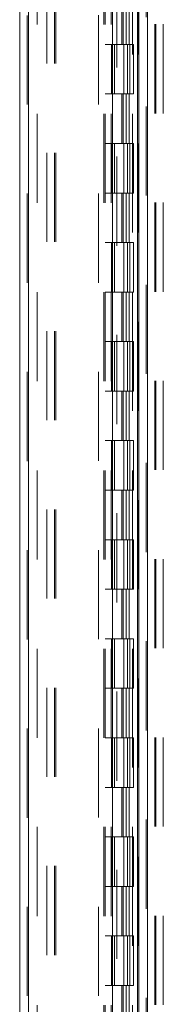
# Model space of a CAD drawing. Units: inches. Extents: x 0 to 23.4, y 0 to 16.5.
# Drawn here: x 11.6 to 11.8, y 8.8 to 9.9 of the extents above; entities that cross this region are included whole.
import ezdxf

# ---------------------------------------------------------------- set-up
doc = ezdxf.new("R2010")
doc.units = ezdxf.units.IN
doc.header["$MEASUREMENT"] = 0
doc.linetypes.add('HIDDEN', pattern=[0.075, 0.05, -0.025])

msp = doc.modelspace()

# ---------------------------------------------------------------- linework, layer by layer
at = {"color": 7, "linetype": 'Continuous', "lineweight": 15}
for p, q in [((11.77158, 11.74853), (11.77158, 5.09846)), ((11.78132, 11.74853), (11.78132, 5.09846)), ((11.63818, 5.20057), (11.63818, 11.64642)), ((11.64792, 11.64629), (11.64792, 5.2007)), ((11.74237, 11.64629), (11.74237, 5.2007)), ((11.77014, 11.60058), (11.77014, 5.24641))]:
    msp.add_line(p, q, dxfattribs=at)
at = {"color": 7, "linetype": 'HIDDEN', "lineweight": 0}
for p, q in [((11.77988, 5.09846), (11.77988, 11.74853)), ((11.78132, 11.74853), (11.78132, 5.09846)), ((11.78984, 11.69062), (11.78984, 8.50318)), ((11.79084, 11.69062), (11.79084, 8.50318)), ((11.79914, 11.69062), (11.79914, 8.50318)), ((11.64648, 5.20057), (11.64648, 11.64642)), ((11.64792, 11.64629), (11.64792, 5.2007)), ((11.72651, 5.2007), (11.72651, 11.64629)), ((11.66877, 5.24641), (11.66877, 11.60058)), ((11.67707, 5.24641), (11.67707, 11.60058)), ((11.67851, 5.24641), (11.67851, 11.60058)), ((11.74714, 8.64207), (11.74714, 11.60058)), ((11.77014, 5.24641), (11.77014, 11.60058)), ((11.65759, 11.59016), (11.65759, 5.25683)), ((11.73248, 11.59016), (11.73248, 5.25683)), ((11.73392, 11.59016), (11.73392, 5.25683)), ((11.74087, 11.59016), (11.74087, 5.25683)), ((11.76455, 5.25683), (11.76455, 11.59016)), ((11.76464, 11.59016), (11.76464, 5.25683)), ((11.77107, 5.25683), (11.77107, 11.59016)), ((11.75273, 9.9235), (11.75273, 9.86794)), ((11.75434, 9.9235), (11.75434, 9.86794)), ((11.75764, 9.9235), (11.75764, 9.86794)), ((11.76086, 9.9235), (11.76086, 9.86794)), ((11.74087, 9.86794), (11.73392, 9.86794)), ((11.75764, 9.86794), (11.74087, 9.86794)), ((11.74113, 9.86794), (11.74113, 9.81238)), ((11.74113, 9.86794), (11.75845, 9.86794)), ((11.74447, 9.86794), (11.74447, 9.81238)), ((11.75476, 9.81238), (11.75476, 9.86794)), ((11.75845, 9.86794), (11.75909, 9.86794)), ((11.75909, 9.86794), (11.75909, 9.81238)), ((11.76561, 9.86794), (11.75909, 9.86794)), ((11.7617, 9.81238), (11.7617, 9.86794)), ((11.76561, 9.81238), (11.76561, 9.86794)), ((11.74087, 9.81238), (11.73392, 9.81238)), ((11.74087, 9.81238), (11.75764, 9.81238)), ((11.75845, 9.81238), (11.74113, 9.81238)), ((11.75273, 9.81238), (11.75273, 9.75683)), ((11.75434, 9.81238), (11.75434, 9.75683)), ((11.75764, 9.81238), (11.75764, 9.75683)), ((11.75909, 9.81238), (11.75845, 9.81238)), ((11.76561, 9.81238), (11.75909, 9.81238)), ((11.76086, 9.81238), (11.76086, 9.75683)), ((11.74087, 9.75683), (11.73392, 9.75683)), ((11.75764, 9.75683), (11.74087, 9.75683)), ((11.74113, 9.75683), (11.74113, 9.70127)), ((11.74113, 9.75683), (11.75845, 9.75683)), ((11.74447, 9.75683), (11.74447, 9.70127)), ((11.75476, 9.70127), (11.75476, 9.75683)), ((11.75845, 9.75683), (11.75909, 9.75683)), ((11.75909, 9.75683), (11.75909, 9.70127)), ((11.76561, 9.75683), (11.75909, 9.75683)), ((11.7617, 9.70127), (11.7617, 9.75683)), ((11.76561, 9.70127), (11.76561, 9.75683)), ((11.74087, 9.70127), (11.73392, 9.70127)), ((11.74087, 9.70127), (11.75764, 9.70127)), ((11.75845, 9.70127), (11.74113, 9.70127)), ((11.75273, 9.70127), (11.75273, 9.64572)), ((11.75434, 9.70127), (11.75434, 9.64572)), ((11.75764, 9.70127), (11.75764, 9.64572)), ((11.75909, 9.70127), (11.75845, 9.70127)), ((11.76561, 9.70127), (11.75909, 9.70127)), ((11.76086, 9.70127), (11.76086, 9.64572)), ((11.74087, 9.64572), (11.73392, 9.64572)), ((11.75764, 9.64572), (11.74087, 9.64572)), ((11.74113, 9.64572), (11.74113, 9.59016)), ((11.74113, 9.64572), (11.75845, 9.64572)), ((11.74447, 9.64572), (11.74447, 9.59016)), ((11.75476, 9.59016), (11.75476, 9.64572)), ((11.75845, 9.64572), (11.75909, 9.64572)), ((11.75909, 9.64572), (11.75909, 9.59016)), ((11.76561, 9.64572), (11.75909, 9.64572)), ((11.7617, 9.59016), (11.7617, 9.64572)), ((11.76561, 9.59016), (11.76561, 9.64572)), ((11.74087, 9.59016), (11.73392, 9.59016)), ((11.74087, 9.59016), (11.75764, 9.59016)), ((11.75845, 9.59016), (11.74113, 9.59016)), ((11.75273, 9.59016), (11.75273, 9.53461)), ((11.75434, 9.59016), (11.75434, 9.53461)), ((11.75764, 9.59016), (11.75764, 9.53461)), ((11.75909, 9.59016), (11.75845, 9.59016)), ((11.76561, 9.59016), (11.75909, 9.59016)), ((11.76086, 9.59016), (11.76086, 9.53461)), ((11.74087, 9.53461), (11.73392, 9.53461)), ((11.75764, 9.53461), (11.74087, 9.53461)), ((11.74113, 9.53461), (11.74113, 9.47905)), ((11.74113, 9.53461), (11.75845, 9.53461)), ((11.74447, 9.53461), (11.74447, 9.47905)), ((11.75476, 9.47905), (11.75476, 9.53461)), ((11.75845, 9.53461), (11.75909, 9.53461)), ((11.75909, 9.53461), (11.75909, 9.47905)), ((11.76561, 9.53461), (11.75909, 9.53461)), ((11.7617, 9.47905), (11.7617, 9.53461)), ((11.76561, 9.47905), (11.76561, 9.53461)), ((11.74087, 9.47905), (11.73392, 9.47905)), ((11.74087, 9.47905), (11.75764, 9.47905)), ((11.75845, 9.47905), (11.74113, 9.47905)), ((11.75273, 9.47905), (11.75273, 9.4235)), ((11.75434, 9.47905), (11.75434, 9.4235)), ((11.75764, 9.47905), (11.75764, 9.4235)), ((11.75909, 9.47905), (11.75845, 9.47905)), ((11.76561, 9.47905), (11.75909, 9.47905)), ((11.76086, 9.47905), (11.76086, 9.4235)), ((11.74087, 9.4235), (11.73392, 9.4235)), ((11.75764, 9.4235), (11.74087, 9.4235)), ((11.74113, 9.4235), (11.74113, 9.36794)), ((11.74113, 9.4235), (11.75845, 9.4235)), ((11.74447, 9.4235), (11.74447, 9.36794)), ((11.75476, 9.36794), (11.75476, 9.4235)), ((11.75845, 9.4235), (11.75909, 9.4235)), ((11.75909, 9.4235), (11.75909, 9.36794)), ((11.76561, 9.4235), (11.75909, 9.4235)), ((11.7617, 9.36794), (11.7617, 9.4235)), ((11.76561, 9.36794), (11.76561, 9.4235)), ((11.74087, 9.36794), (11.73392, 9.36794)), ((11.74087, 9.36794), (11.75764, 9.36794)), ((11.75845, 9.36794), (11.74113, 9.36794)), ((11.75273, 9.36794), (11.75273, 9.31238)), ((11.75434, 9.36794), (11.75434, 9.31238)), ((11.75764, 9.36794), (11.75764, 9.31238)), ((11.75909, 9.36794), (11.75845, 9.36794)), ((11.76561, 9.36794), (11.75909, 9.36794)), ((11.76086, 9.36794), (11.76086, 9.31238)), ((11.74087, 9.31238), (11.73392, 9.31238)), ((11.75764, 9.31238), (11.74087, 9.31238)), ((11.74113, 9.31238), (11.74113, 9.25683)), ((11.74113, 9.31238), (11.75845, 9.31238)), ((11.74447, 9.31238), (11.74447, 9.25683)), ((11.75476, 9.25683), (11.75476, 9.31238)), ((11.75845, 9.31238), (11.75909, 9.31238)), ((11.75909, 9.31238), (11.75909, 9.25683)), ((11.76561, 9.31238), (11.75909, 9.31238)), ((11.7617, 9.25683), (11.7617, 9.31238)), ((11.76561, 9.25683), (11.76561, 9.31238)), ((11.74087, 9.25683), (11.73392, 9.25683)), ((11.74087, 9.25683), (11.75764, 9.25683)), ((11.75845, 9.25683), (11.74113, 9.25683)), ((11.75273, 9.25683), (11.75273, 9.20127)), ((11.75434, 9.25683), (11.75434, 9.20127)), ((11.75764, 9.25683), (11.75764, 9.20127)), ((11.75909, 9.25683), (11.75845, 9.25683)), ((11.76561, 9.25683), (11.75909, 9.25683)), ((11.76086, 9.25683), (11.76086, 9.20127)), ((11.74087, 9.20127), (11.73392, 9.20127)), ((11.75764, 9.20127), (11.74087, 9.20127)), ((11.74113, 9.20127), (11.74113, 9.14572)), ((11.74113, 9.20127), (11.75845, 9.20127)), ((11.74447, 9.20127), (11.74447, 9.14572)), ((11.75476, 9.14572), (11.75476, 9.20127)), ((11.75845, 9.20127), (11.75909, 9.20127)), ((11.75909, 9.20127), (11.75909, 9.14572)), ((11.76561, 9.20127), (11.75909, 9.20127)), ((11.7617, 9.14572), (11.7617, 9.20127)), ((11.76561, 9.14572), (11.76561, 9.20127)), ((11.74087, 9.14572), (11.73392, 9.14572)), ((11.74087, 9.14572), (11.75764, 9.14572)), ((11.75845, 9.14572), (11.74113, 9.14572)), ((11.75273, 9.14572), (11.75273, 9.09016)), ((11.75434, 9.14572), (11.75434, 9.09016)), ((11.75764, 9.14572), (11.75764, 9.09016)), ((11.75909, 9.14572), (11.75845, 9.14572)), ((11.76561, 9.14572), (11.75909, 9.14572)), ((11.76086, 9.14572), (11.76086, 9.09016)), ((11.74087, 9.09016), (11.73392, 9.09016)), ((11.75764, 9.09016), (11.74087, 9.09016)), ((11.74113, 9.09016), (11.74113, 9.03461)), ((11.74113, 9.09016), (11.75845, 9.09016)), ((11.74447, 9.09016), (11.74447, 9.03461)), ((11.75476, 9.03461), (11.75476, 9.09016)), ((11.75845, 9.09016), (11.75909, 9.09016)), ((11.75909, 9.09016), (11.75909, 9.03461)), ((11.76561, 9.09016), (11.75909, 9.09016)), ((11.7617, 9.03461), (11.7617, 9.09016)), ((11.76561, 9.03461), (11.76561, 9.09016)), ((11.74087, 9.03461), (11.73392, 9.03461)), ((11.74087, 9.03461), (11.75764, 9.03461)), ((11.75845, 9.03461), (11.74113, 9.03461)), ((11.75273, 9.03461), (11.75273, 8.97905)), ((11.75434, 9.03461), (11.75434, 8.97905)), ((11.75764, 9.03461), (11.75764, 8.97905)), ((11.75909, 9.03461), (11.75845, 9.03461)), ((11.76561, 9.03461), (11.75909, 9.03461)), ((11.76086, 9.03461), (11.76086, 8.97905)), ((11.74087, 8.97905), (11.73392, 8.97905)), ((11.75764, 8.97905), (11.74087, 8.97905)), ((11.74113, 8.97905), (11.74113, 8.9235)), ((11.74113, 8.97905), (11.75845, 8.97905)), ((11.74447, 8.97905), (11.74447, 8.9235)), ((11.75476, 8.9235), (11.75476, 8.97905)), ((11.75845, 8.97905), (11.75909, 8.97905)), ((11.75909, 8.97905), (11.75909, 8.9235)), ((11.76561, 8.97905), (11.75909, 8.97905)), ((11.7617, 8.9235), (11.7617, 8.97905)), ((11.76561, 8.9235), (11.76561, 8.97905)), ((11.74087, 8.9235), (11.73392, 8.9235)), ((11.74087, 8.9235), (11.75764, 8.9235)), ((11.75845, 8.9235), (11.74113, 8.9235)), ((11.75273, 8.9235), (11.75273, 8.86794)), ((11.75434, 8.9235), (11.75434, 8.86794)), ((11.75764, 8.9235), (11.75764, 8.86794)), ((11.75909, 8.9235), (11.75845, 8.9235)), ((11.76561, 8.9235), (11.75909, 8.9235)), ((11.76086, 8.9235), (11.76086, 8.86794)), ((11.74087, 8.86794), (11.73392, 8.86794)), ((11.75764, 8.86794), (11.74087, 8.86794)), ((11.74113, 8.86794), (11.74113, 8.81238)), ((11.74113, 8.86794), (11.75845, 8.86794)), ((11.74447, 8.86794), (11.74447, 8.81238)), ((11.75476, 8.81238), (11.75476, 8.86794)), ((11.75845, 8.86794), (11.75909, 8.86794)), ((11.75909, 8.86794), (11.75909, 8.81238)), ((11.76561, 8.86794), (11.75909, 8.86794)), ((11.7617, 8.81238), (11.7617, 8.86794)), ((11.76561, 8.81238), (11.76561, 8.86794)), ((11.74087, 8.81238), (11.73392, 8.81238)), ((11.74087, 8.81238), (11.75764, 8.81238)), ((11.75845, 8.81238), (11.74113, 8.81238)), ((11.75273, 8.81238), (11.75273, 8.75683)), ((11.75434, 8.81238), (11.75434, 8.75683)), ((11.75764, 8.81238), (11.75764, 8.75683)), ((11.75909, 8.81238), (11.75845, 8.81238)), ((11.76561, 8.81238), (11.75909, 8.81238)), ((11.76086, 8.81238), (11.76086, 8.75683))]:
    msp.add_line(p, q, dxfattribs=at)

doc.saveas('drawing.dxf')
